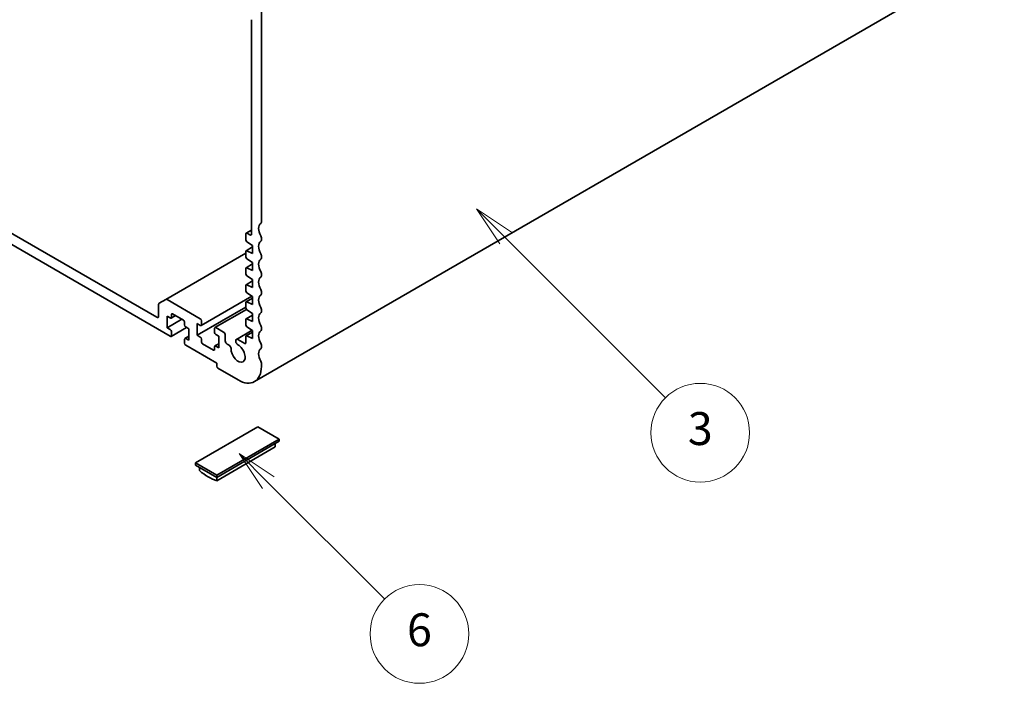
# Model space of a CAD drawing. Units: millimetres. Extents: x 0 to 4917, y 0 to 1124.
# Drawn here: x 655 to 805, y 147 to 248 of the extents above; entities that cross this region are included whole.
import ezdxf

# ---------------------------------------------------------------- set-up
doc = ezdxf.new("R2010")
doc.units = ezdxf.units.MM
doc.header["$LTSCALE"] = 2.5
doc.layers.add('Symbol (TK)', color=100, linetype='Continuous', lineweight=18)
doc.layers.add('Visible (ISO)', color=7, linetype='Continuous', lineweight=35)
doc.styles.add('Note Text (TK2)', font='MS PGothic.ttf')

# ---------------------------------------------------------------- blocks, each defined once
blk = doc.blocks.new('バルーン3')
at = {"layer": 'Symbol (TK)', "color": 100}
for p, q in [((291.805, 79.137), (290.037, 80.905)), ((292.159, 79.491), (290.037, 80.905)), ((290.037, 80.905), (291.451, 78.784)), ((291.805, 79.137), (298.883, 72.059))]:
    blk.add_line(p, q, dxfattribs=at)
at = {"layer": 'Symbol (TK)'}
blk.add_circle((300.996, 69.946), 3, dxfattribs=at)
at = {"layer": 'Symbol (TK)', "color": 7, "insert": (300.996, 69.94), "char_height": 2, "attachment_point": 5, "style": 'Note Text (TK2)'}
blk.add_mtext('6', dxfattribs=at)
blk = doc.blocks.new('バルーン5')
at = {"layer": 'Symbol (TK)', "color": 100}
for p, q in [((306.232, 94.02), (304.464, 95.787)), ((306.586, 94.373), (304.464, 95.787)), ((304.464, 95.787), (305.878, 93.666)), ((306.232, 94.02), (315.962, 84.289))]:
    blk.add_line(p, q, dxfattribs=at)
at = {"layer": 'Symbol (TK)'}
blk.add_circle((318.075, 82.176), 3, dxfattribs=at)
at = {"layer": 'Symbol (TK)', "color": 7, "insert": (318.075, 82.17), "char_height": 2, "attachment_point": 5, "style": 'Note Text (TK2)'}
blk.add_mtext('3', dxfattribs=at)

msp = doc.modelspace()

# ---------------------------------------------------------------- linework, layer by layer
at = {"layer": 'Visible (ISO)'}
for p, q in [((691.1711, 193.2113), (856.1626, 288.4693)), ((692.2066, 217.4333), (692.2066, 251.5308)), ((690.7335, 248.1983), (690.7335, 215.6745)), ((676.2967, 202.9848), (632.1802, 228.4554)), ((633.3544, 226.0765), (678.3591, 200.093)), ((689.8496, 215.6405), (689.8496, 214.7574)), ((689.9013, 215.7549), (690.7335, 216.2353)), ((690.4388, 215.5044), (690.0263, 215.7425)), ((690.014, 214.4588), (690.8808, 213.8884)), ((692.2066, 214.7117), (692.2066, 215.0724)), ((677.6835, 205.6906), (689.8496, 212.7147)), ((689.8496, 212.9854), (689.8496, 212.1718)), ((689.9013, 213.0999), (690.8808, 213.6653)), ((690.8808, 212.6637), (690.014, 213.0941)), ((690.8808, 213.8884), (690.8808, 212.6637)), ((689.9013, 210.5143), (690.8808, 211.0798)), ((690.014, 211.8732), (690.8808, 211.3028)), ((690.8808, 211.3028), (690.8808, 210.0781)), ((692.2066, 211.99), (692.2066, 212.3507)), ((689.8496, 210.3998), (689.8496, 209.5862)), ((690.8808, 210.0781), (690.014, 210.5085)), ((692.2066, 209.2684), (692.2066, 209.6291)), ((689.9013, 207.9287), (690.8808, 208.4942)), ((690.014, 209.2877), (690.8808, 208.7173)), ((690.8808, 208.7173), (690.8808, 207.4925)), ((689.8496, 207.8143), (689.8496, 207.0007)), ((690.8808, 207.4925), (690.014, 207.923)), ((690.014, 206.7021), (690.8808, 206.1317)), ((692.2066, 206.5467), (692.2066, 206.9074)), ((677.6835, 205.6906), (676.6776, 205.1099)), ((682.9258, 202.7636), (677.8919, 205.67)), ((683.0508, 201.7306), (690.784, 206.1954)), ((689.8496, 205.2287), (689.8496, 204.4151)), ((689.9013, 205.3431), (690.8808, 205.9086)), ((690.8808, 204.9069), (690.014, 205.3374)), ((690.8808, 206.1317), (690.8808, 204.9069)), ((676.5913, 204.9191), (676.5913, 203.1549)), ((682.4544, 200.2461), (689.8496, 204.5157)), ((685.1578, 201.4152), (689.9448, 204.179)), ((690.014, 204.1165), (690.8808, 203.5461)), ((692.2066, 203.825), (692.2066, 204.1858)), ((677.8877, 201.3858), (677.8877, 203.1549)), ((677.8877, 203.1549), (678.3591, 202.8827)), ((677.8877, 201.3858), (680.1269, 202.6786)), ((678.4841, 202.8703), (679.1394, 203.2487)), ((678.5359, 202.9848), (678.5359, 203.393)), ((678.7126, 203.4951), (680.3626, 202.5425)), ((680.5393, 202.2363), (680.5393, 201.8281)), ((683.1026, 201.8451), (683.1026, 202.4575)), ((689.8496, 202.6431), (689.8496, 201.8295)), ((689.9013, 202.7576), (690.8808, 203.323)), ((690.8808, 202.3214), (690.014, 202.7518)), ((690.8808, 203.5461), (690.8808, 202.3214)), ((678.3591, 201.1136), (677.8877, 201.3858)), ((678.4841, 200.0806), (680.8483, 201.4456)), ((678.5359, 200.1951), (678.5359, 200.8075)), ((680.7161, 201.5219), (681.1875, 201.2497)), ((681.1875, 201.2497), (681.1875, 199.4806)), ((682.4544, 200.2461), (682.4544, 202.0152)), ((682.4544, 202.0152), (682.9258, 201.743)), ((685.1061, 201.3008), (685.1061, 200.6884)), ((686.4319, 200.7394), (685.2828, 201.4028)), ((688.4038, 199.6199), (690.8084, 201.0082)), ((689.9013, 200.172), (690.8808, 200.7375)), ((690.014, 201.531), (690.8808, 200.9605)), ((690.8808, 200.9605), (690.8808, 199.7358)), ((692.2066, 201.1034), (692.2066, 201.4641)), ((680.5393, 199.6507), (680.5393, 199.0384)), ((680.5911, 199.7652), (681.1875, 200.1095)), ((681.1875, 199.4806), (680.7161, 199.7528)), ((682.9258, 199.9739), (682.4544, 200.2461)), ((683.1026, 199.2595), (683.1026, 199.6678)), ((685.2828, 200.3822), (685.7542, 200.11)), ((685.7542, 200.11), (685.7542, 198.341)), ((686.7265, 199.4126), (686.7265, 200.2291)), ((689.6728, 199.0044), (688.6487, 199.5956)), ((689.8496, 200.0576), (689.8496, 199.1064)), ((690.8808, 199.7358), (690.014, 200.1662)), ((680.7161, 198.7322), (685.4302, 196.0105)), ((684.9293, 198.0007), (683.2794, 198.9533)), ((685.1061, 198.5111), (685.1061, 198.1028)), ((685.1578, 198.6255), (685.7542, 198.9698)), ((685.7542, 198.341), (685.2828, 198.6131)), ((687.3143, 198.733), (687.0211, 198.9023)), ((692.2066, 198.3817), (692.2066, 198.7424)), ((685.4302, 196.0105), (685.4302, 195.5342)), ((685.6069, 195.2281), (688.6711, 193.459)), ((692.2066, 195.5002), (692.2066, 196.0208)), ((691.6763, 186.3487), (682.1892, 180.8713)), ((694.9172, 184.4775), (691.6763, 186.3487)), ((685.4302, 179.0002), (694.9172, 184.4775)), ((685.4302, 178.66), (694.9172, 184.1373)), ((694.9172, 184.1373), (694.9172, 184.4775)), ((694.3279, 183.2912), (685.4302, 178.154)), ((694.3279, 183.7971), (694.3279, 183.2912)), ((682.1892, 180.8713), (685.4302, 179.0002)), ((682.1892, 180.5311), (682.1892, 180.8713)), ((682.1892, 180.5311), (685.4302, 178.66)), ((682.7785, 180.1909), (682.7785, 179.685)), ((685.4302, 178.66), (685.4302, 179.0002)), ((685.4302, 178.154), (685.4302, 178.66))]:
    msp.add_line(p, q, dxfattribs=at)
for centre, major_axis, start_param, end_param in [((692.9726, 215.8106), (-0.8333, 1.4434), 0.01840416, 1.55239217), ((691.912, 217.6034), (0.2083, -0.3608), 0.01840416, 0.78539816), ((690.0263, 215.5384), (-0.125, 0.2165), 5.49778714, 7.06858347), ((690.4388, 215.8446), (0.2083, -0.3608), 5.49778714, 7.06858347), ((690.0263, 214.6553), (0.125, -0.2165), 3.92699082, 5.42797397), ((692.9726, 213.0889), (-0.8333, 1.4434), 0.01840416, 1.55239217), ((691.912, 215.2425), (-0.2083, 0.3608), 3.92699082, 4.69398482), ((691.912, 214.8818), (0.2083, -0.3608), 0.01840416, 0.78539816), ((690.0263, 212.8834), (-0.125, 0.2165), 5.56760031, 7.06858347), ((691.912, 212.5208), (-0.2083, 0.3608), 3.92699082, 4.69398482), ((690.0263, 212.0697), (0.125, -0.2165), 3.92699082, 5.42797397), ((692.9726, 210.3673), (-0.8333, 1.4434), 0.01840416, 1.55239217), ((691.912, 212.1601), (0.2083, -0.3608), 0.01840416, 0.78539816), ((690.0263, 210.2978), (-0.125, 0.2165), 5.56760031, 7.06858347), ((690.0263, 209.4842), (0.125, -0.2165), 3.92699082, 5.42797397), ((691.912, 209.7992), (-0.2083, 0.3608), 3.92699082, 4.69398482), ((692.9726, 207.6456), (-0.8333, 1.4434), 0.01840416, 1.55239217), ((691.912, 209.4385), (0.2083, -0.3608), 0.01840416, 0.78539816), ((690.0263, 207.7122), (-0.125, 0.2165), 5.56760031, 7.06858347), ((690.0263, 206.8986), (0.125, -0.2165), 3.92699082, 5.42797397), ((691.912, 207.0775), (-0.2083, 0.3608), 3.92699082, 4.69398482), ((676.8859, 204.749), (-0.2083, 0.3608), 0, 0.78539816), ((677.8919, 205.3298), (-0.2083, 0.3608), 5.49778714, 6.28318531), ((690.0263, 205.1266), (-0.125, 0.2165), 5.56760031, 7.06858347), ((692.9726, 204.924), (-0.8333, 1.4434), 0.01840416, 1.55239217), ((691.912, 206.7168), (0.2083, -0.3608), 0.01840416, 0.78539816), ((690.0263, 204.313), (0.125, -0.2165), 3.92699082, 5.42797397), ((692.9726, 202.2023), (-0.8333, 1.4434), 0.01840416, 1.55239217), ((691.912, 204.3559), (-0.2083, 0.3608), 3.92699082, 4.69398482), ((691.912, 203.9951), (0.2083, -0.3608), 0.01840416, 0.78539816), ((676.2967, 203.325), (0.2083, -0.3608), 5.49778714, 7.06858347), ((678.3591, 203.0868), (0.125, -0.2165), 5.49778714, 7.06858347), ((678.7126, 203.291), (-0.125, 0.2165), 5.49778714, 7.06858347), ((680.3626, 202.3384), (0.125, -0.2165), 0.78539816, 2.35619449), ((682.9258, 202.5595), (-0.125, 0.2165), 3.92699082, 5.49778714), ((690.0263, 202.5411), (-0.125, 0.2165), 5.56760031, 7.06858347), ((678.3591, 200.9095), (-0.125, 0.2165), 3.92699082, 5.49778714), ((680.7161, 201.726), (0.125, -0.2165), 3.92699082, 5.49778714), ((682.9258, 201.9471), (0.125, -0.2165), 5.49778714, 7.06858347), ((685.2828, 201.1987), (-0.125, 0.2165), 5.49778714, 7.06858347), ((685.2828, 200.5863), (0.125, -0.2165), 3.92699082, 5.49778714), ((686.4319, 200.3992), (-0.2083, 0.3608), 3.92699082, 5.49778714), ((690.0263, 201.7275), (0.125, -0.2165), 3.92699082, 5.42797397), ((692.9726, 199.4806), (-0.8333, 1.4434), 0.01840416, 1.55239217), ((691.912, 201.6342), (-0.2083, 0.3608), 3.92699082, 4.69398482), ((691.912, 201.2735), (0.2083, -0.3608), 0.01840416, 0.78539816), ((678.3591, 200.2971), (0.125, -0.2165), 5.49778714, 7.06858347), ((680.7161, 199.5487), (-0.125, 0.2165), 5.49778714, 7.06858347), ((682.9258, 199.7698), (-0.125, 0.2165), 3.92699082, 5.49778714), ((683.2794, 199.1574), (-0.125, 0.2165), 0.78539816, 2.35619449), ((687.0211, 199.2425), (-0.2083, 0.3608), 0.78539816, 2.35619449), ((688.6487, 199.1958), (-0.2449, 0.4241), 5.49778714, 8.65513391), ((689.6728, 199.2085), (0.125, -0.2165), 5.49778714, 7.06858347), ((690.0263, 199.9555), (-0.125, 0.2165), 5.56760031, 7.06858347), ((680.7161, 198.9363), (0.125, -0.2165), 3.92699082, 5.49778714), ((684.9293, 198.2049), (0.125, -0.2165), 5.49778714, 7.06858347), ((685.2828, 198.409), (-0.125, 0.2165), 5.49778714, 7.06858347), ((687.3143, 198.406), (-0.2002, 0.3468), 3.87517892, 5.49778714), ((688.6711, 197.5415), (0.7604, -1.3171), 3.87517892, 8.65513391), ((692.9726, 196.759), (-0.8333, 1.4434), 0.01840416, 1.55239217), ((691.912, 198.9125), (-0.2083, 0.3608), 3.92699082, 4.69398482), ((691.912, 198.5518), (0.2083, -0.3608), 0.01840416, 0.78539816), ((691.912, 196.1909), (-0.2083, 0.3608), 3.92699082, 4.69398482), ((685.6069, 195.4322), (0.125, -0.2165), 3.92699082, 5.49778714), ((688.6711, 197.5415), (2.5, -4.3301), 5.49778714, 7.06858347), ((684.1043, 185.5492), (4.1667, -7.2169), 5.27084411, 5.72473018)]:
    msp.add_ellipse(centre, major_axis=major_axis, ratio=0.57735027, start_param=start_param, end_param=end_param, dxfattribs=at)

# ---------------------------------------------------------------- block references
at = {"layer": 'Symbol (TK)', "xscale": 2.5, "yscale": 2.5, "zscale": 2.5}
for name in ['バルーン5', 'バルーン3']:
    msp.add_blockref(name, (-36.25, -20), dxfattribs=at)

doc.saveas('drawing.dxf')
